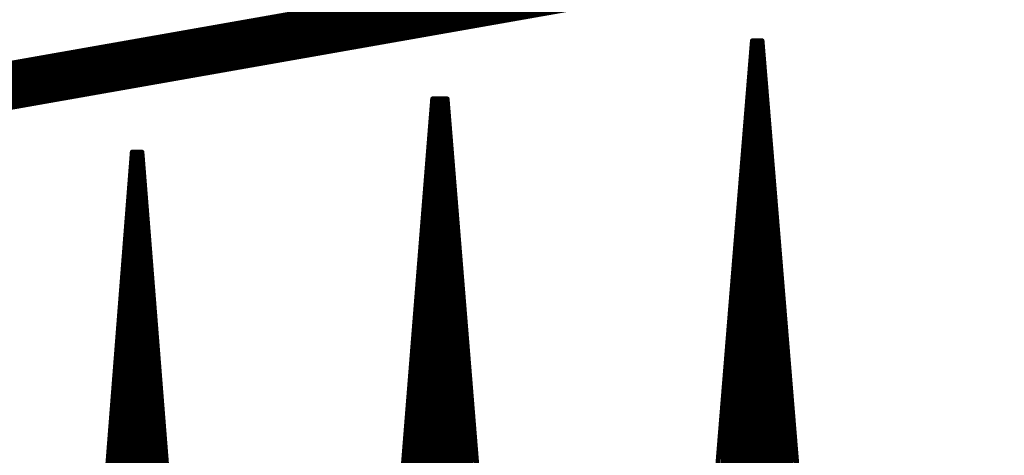
# Model space of a CAD drawing. Extents: x 0 to 22.6, y 0.5 to 8.7.
# Drawn here: x 0.5 to 0.7, y 4.7 to 4.8 of the extents above; entities that cross this region are included whole.
import ezdxf

# ---------------------------------------------------------------- set-up
doc = ezdxf.new("R2010")
doc.units = 0
doc.layers.add('MECHANICAL1', color=6, linetype='CONTINUOUS')
doc.layers.add('TOPLAYER', color=1, linetype='CONTINUOUS')

msp = doc.modelspace()

# ---------------------------------------------------------------- linework, layer by layer
at = {"layer": 'MECHANICAL1', "const_width": 0.01}
msp.add_lwpolyline([(0.131, 4.755), (22.37, 8.675)], dxfattribs=at)
at = {"layer": 'TOPLAYER', "const_width": 0.001}
for points in [[(0.648, 4.647), (0.663, 4.831)], [(0.648, 4.646), (0.663, 4.831)], [(0.663, 4.831), (0.665, 4.831)], [(0.663, 4.831), (0.665, 4.831)], [(0.663, 4.646), (0.663, 4.831)], [(0.664, 4.646), (0.664, 4.831)], [(0.665, 4.831), (0.68, 4.648)], [(0.665, 4.831), (0.68, 4.646)], [(0.665, 4.646), (0.665, 4.831)], [(0.66284, 4.829), (0.66516, 4.829)], [(0.66292, 4.83), (0.66508, 4.83)], [(0.66268, 4.827), (0.66532, 4.827)], [(0.66276, 4.828), (0.66524, 4.828)], [(0.66251, 4.825), (0.66549, 4.825)], [(0.66259, 4.826), (0.66541, 4.826)], [(0.66235, 4.823), (0.66565, 4.823)], [(0.66243, 4.824), (0.66557, 4.824)], [(0.66219, 4.821), (0.66581, 4.821)], [(0.66227, 4.822), (0.66573, 4.822)], [(0.583, 4.644), (0.597, 4.819)], [(0.583, 4.644), (0.597, 4.819)], [(0.597, 4.819), (0.6, 4.819)], [(0.597, 4.819), (0.6, 4.819)], [(0.597, 4.644), (0.597, 4.819)], [(0.598, 4.644), (0.598, 4.819)], [(0.599, 4.644), (0.599, 4.819)], [(0.6, 4.819), (0.614, 4.646)], [(0.6, 4.819), (0.614, 4.644)], [(0.6, 4.644), (0.6, 4.819)], [(0.662, 4.646), (0.662, 4.81867)], [(0.66203, 4.819), (0.66597, 4.819)], [(0.66211, 4.82), (0.66589, 4.82)], [(0.666, 4.646), (0.666, 4.81867)], [(0.59684, 4.817), (0.60016, 4.817)], [(0.59692, 4.818), (0.60008, 4.818)], [(0.66186, 4.817), (0.66614, 4.817)], [(0.66195, 4.818), (0.66605, 4.818)], [(0.59668, 4.815), (0.60032, 4.815)], [(0.59676, 4.816), (0.60024, 4.816)], [(0.6617, 4.815), (0.6663, 4.815)], [(0.66178, 4.816), (0.66622, 4.816)], [(0.59652, 4.813), (0.60048, 4.813)], [(0.5966, 4.814), (0.6004, 4.814)], [(0.66154, 4.813), (0.66646, 4.813)], [(0.66162, 4.814), (0.66638, 4.814)], [(0.59636, 4.811), (0.60064, 4.811)], [(0.59644, 4.812), (0.60056, 4.812)], [(0.66138, 4.811), (0.66662, 4.811)], [(0.66146, 4.812), (0.66654, 4.812)], [(0.5962, 4.809), (0.6008, 4.809)], [(0.59628, 4.81), (0.60072, 4.81)], [(0.66122, 4.809), (0.66678, 4.809)], [(0.6613, 4.81), (0.6667, 4.81)], [(0.522, 4.642), (0.535, 4.808)], [(0.522, 4.641), (0.535, 4.808)], [(0.53492, 4.807), (0.53708, 4.807)], [(0.535, 4.808), (0.537, 4.808)], [(0.535, 4.808), (0.537, 4.808)], [(0.535, 4.641), (0.535, 4.808)], [(0.536, 4.641), (0.536, 4.808)], [(0.537, 4.808), (0.55, 4.643)], [(0.537, 4.808), (0.55, 4.641)], [(0.537, 4.641), (0.537, 4.808)], [(0.596, 4.644), (0.596, 4.8065)], [(0.59604, 4.807), (0.60096, 4.807)], [(0.59612, 4.808), (0.60088, 4.808)], [(0.601, 4.644), (0.601, 4.8065)], [(0.661, 4.646), (0.661, 4.80633)], [(0.66105, 4.807), (0.66695, 4.807)], [(0.66114, 4.808), (0.66686, 4.808)], [(0.667, 4.646), (0.667, 4.80633)], [(0.53477, 4.805), (0.53723, 4.805)], [(0.53484, 4.806), (0.53716, 4.806)], [(0.59588, 4.805), (0.60112, 4.805)], [(0.59596, 4.806), (0.60104, 4.806)], [(0.66089, 4.805), (0.66711, 4.805)], [(0.66097, 4.806), (0.66703, 4.806)], [(0.53453, 4.802), (0.53747, 4.802)], [(0.53461, 4.803), (0.53739, 4.803)], [(0.53469, 4.804), (0.53731, 4.804)], [(0.59564, 4.802), (0.60136, 4.802)], [(0.59572, 4.803), (0.60128, 4.803)], [(0.5958, 4.804), (0.6012, 4.804)], [(0.66065, 4.802), (0.66735, 4.802)], [(0.66073, 4.803), (0.66727, 4.803)], [(0.66081, 4.804), (0.66719, 4.804)], [(0.53438, 4.8), (0.53762, 4.8)], [(0.53446, 4.801), (0.53754, 4.801)], [(0.59548, 4.8), (0.60152, 4.8)], [(0.59556, 4.801), (0.60144, 4.801)], [(0.66049, 4.8), (0.66751, 4.8)], [(0.66057, 4.801), (0.66743, 4.801)], [(0.53422, 4.798), (0.53778, 4.798)], [(0.5343, 4.799), (0.5377, 4.799)], [(0.59532, 4.798), (0.60168, 4.798)], [(0.5954, 4.799), (0.6016, 4.799)], [(0.66032, 4.798), (0.66768, 4.798)], [(0.66041, 4.799), (0.66759, 4.799)], [(0.53407, 4.796), (0.53793, 4.796)], [(0.53414, 4.797), (0.53786, 4.797)], [(0.59516, 4.796), (0.60184, 4.796)], [(0.59524, 4.797), (0.60176, 4.797)], [(0.66016, 4.796), (0.66784, 4.796)], [(0.66024, 4.797), (0.66776, 4.797)], [(0.53391, 4.794), (0.53809, 4.794)], [(0.53399, 4.795), (0.53801, 4.795)], [(0.534, 4.641), (0.534, 4.79515)], [(0.538, 4.641), (0.538, 4.79515)], [(0.595, 4.794), (0.602, 4.794)], [(0.595, 4.644), (0.595, 4.794)], [(0.59508, 4.795), (0.60192, 4.795)], [(0.602, 4.644), (0.602, 4.794)], [(0.66, 4.794), (0.668, 4.794)], [(0.66, 4.646), (0.66, 4.794)], [(0.66008, 4.795), (0.66792, 4.795)], [(0.668, 4.646), (0.668, 4.794)], [(0.53375, 4.792), (0.53825, 4.792)], [(0.53383, 4.793), (0.53817, 4.793)], [(0.59484, 4.792), (0.60216, 4.792)], [(0.59492, 4.793), (0.60208, 4.793)], [(0.65984, 4.792), (0.66816, 4.792)], [(0.65992, 4.793), (0.66808, 4.793)], [(0.5336, 4.79), (0.5384, 4.79)], [(0.53368, 4.791), (0.53832, 4.791)], [(0.59468, 4.79), (0.60232, 4.79)], [(0.59476, 4.791), (0.60224, 4.791)], [(0.65968, 4.79), (0.66832, 4.79)], [(0.65976, 4.791), (0.66824, 4.791)], [(0.53344, 4.788), (0.53856, 4.788)], [(0.53352, 4.789), (0.53848, 4.789)], [(0.59452, 4.788), (0.60248, 4.788)], [(0.5946, 4.789), (0.6024, 4.789)], [(0.65951, 4.788), (0.66849, 4.788)], [(0.65959, 4.789), (0.66841, 4.789)], [(0.53329, 4.786), (0.53871, 4.786)], [(0.53337, 4.787), (0.53863, 4.787)], [(0.59436, 4.786), (0.60264, 4.786)], [(0.59444, 4.787), (0.60256, 4.787)], [(0.65935, 4.786), (0.66865, 4.786)], [(0.65943, 4.787), (0.66857, 4.787)], [(0.53313, 4.784), (0.53887, 4.784)], [(0.53321, 4.785), (0.53879, 4.785)], [(0.5942, 4.784), (0.6028, 4.784)], [(0.59428, 4.785), (0.60272, 4.785)], [(0.65919, 4.784), (0.66881, 4.784)], [(0.65927, 4.785), (0.66873, 4.785)], [(0.53298, 4.782), (0.53902, 4.782)], [(0.533, 4.641), (0.533, 4.78231)], [(0.53305, 4.783), (0.53895, 4.783)], [(0.539, 4.641), (0.539, 4.78231)], [(0.59404, 4.782), (0.60296, 4.782)], [(0.59412, 4.783), (0.60288, 4.783)], [(0.659, 4.646), (0.659, 4.78167)], [(0.65903, 4.782), (0.66897, 4.782)], [(0.65911, 4.783), (0.66889, 4.783)], [(0.669, 4.646), (0.669, 4.78167)], [(0.53282, 4.78), (0.53918, 4.78)], [(0.5329, 4.781), (0.5391, 4.781)], [(0.59388, 4.78), (0.60312, 4.78)], [(0.59396, 4.781), (0.60304, 4.781)], [(0.594, 4.644), (0.594, 4.7815)], [(0.603, 4.644), (0.603, 4.7815)], [(0.65886, 4.78), (0.66914, 4.78)], [(0.65895, 4.781), (0.66905, 4.781)], [(0.53266, 4.778), (0.53934, 4.778)], [(0.53274, 4.779), (0.53926, 4.779)], [(0.59372, 4.778), (0.60328, 4.778)], [(0.5938, 4.779), (0.6032, 4.779)], [(0.6587, 4.778), (0.6693, 4.778)], [(0.65878, 4.779), (0.66922, 4.779)], [(0.53251, 4.776), (0.53949, 4.776)], [(0.53259, 4.777), (0.53941, 4.777)], [(0.59356, 4.776), (0.60344, 4.776)], [(0.59364, 4.777), (0.60336, 4.777)], [(0.65854, 4.776), (0.66946, 4.776)], [(0.65862, 4.777), (0.66938, 4.777)], [(0.53235, 4.774), (0.53965, 4.774)], [(0.53243, 4.775), (0.53957, 4.775)], [(0.5934, 4.774), (0.6036, 4.774)], [(0.59348, 4.775), (0.60352, 4.775)], [(0.65838, 4.774), (0.66962, 4.774)], [(0.65846, 4.775), (0.66954, 4.775)], [(0.5322, 4.772), (0.5398, 4.772)], [(0.53228, 4.773), (0.53972, 4.773)], [(0.59324, 4.772), (0.60376, 4.772)], [(0.59332, 4.773), (0.60368, 4.773)], [(0.65822, 4.772), (0.66978, 4.772)], [(0.6583, 4.773), (0.6697, 4.773)], [(0.53204, 4.77), (0.53996, 4.77)], [(0.53212, 4.771), (0.53988, 4.771)], [(0.59308, 4.77), (0.60392, 4.77)], [(0.59316, 4.771), (0.60384, 4.771)], [(0.65805, 4.77), (0.66995, 4.77)], [(0.65814, 4.771), (0.66986, 4.771)], [(0.53189, 4.768), (0.54011, 4.768)], [(0.53196, 4.769), (0.54004, 4.769)], [(0.532, 4.641), (0.532, 4.76946)], [(0.54, 4.641), (0.54, 4.76946)], [(0.59292, 4.768), (0.60408, 4.768)], [(0.593, 4.769), (0.604, 4.769)], [(0.593, 4.644), (0.593, 4.769)], [(0.604, 4.644), (0.604, 4.769)], [(0.65789, 4.768), (0.67011, 4.768)], [(0.65797, 4.769), (0.67003, 4.769)], [(0.658, 4.646), (0.658, 4.76933)], [(0.67, 4.646), (0.67, 4.76933)], [(0.53173, 4.766), (0.54027, 4.766)], [(0.53181, 4.767), (0.54019, 4.767)], [(0.59276, 4.766), (0.60424, 4.766)], [(0.59284, 4.767), (0.60416, 4.767)], [(0.65773, 4.766), (0.67027, 4.766)], [(0.65781, 4.767), (0.67019, 4.767)], [(0.53157, 4.764), (0.54043, 4.764)], [(0.53165, 4.765), (0.54035, 4.765)], [(0.5926, 4.764), (0.6044, 4.764)], [(0.59268, 4.765), (0.60432, 4.765)], [(0.65757, 4.764), (0.67043, 4.764)], [(0.65765, 4.765), (0.67035, 4.765)], [(0.53142, 4.762), (0.54058, 4.762)], [(0.5315, 4.763), (0.5405, 4.763)], [(0.59244, 4.762), (0.60456, 4.762)], [(0.59252, 4.763), (0.60448, 4.763)], [(0.65741, 4.762), (0.67059, 4.762)], [(0.65749, 4.763), (0.67051, 4.763)], [(0.53126, 4.76), (0.54074, 4.76)], [(0.53134, 4.761), (0.54066, 4.761)], [(0.59228, 4.76), (0.60472, 4.76)], [(0.59236, 4.761), (0.60464, 4.761)], [(0.65724, 4.76), (0.67076, 4.76)], [(0.65732, 4.761), (0.67068, 4.761)], [(0.53111, 4.758), (0.54089, 4.758)], [(0.53119, 4.759), (0.54081, 4.759)], [(0.59212, 4.758), (0.60488, 4.758)], [(0.5922, 4.759), (0.6048, 4.759)], [(0.65708, 4.758), (0.67092, 4.758)], [(0.65716, 4.759), (0.67084, 4.759)], [(0.53095, 4.756), (0.54105, 4.756)], [(0.531, 4.641), (0.531, 4.75662)], [(0.53103, 4.757), (0.54097, 4.757)], [(0.541, 4.641), (0.541, 4.75662)], [(0.59196, 4.756), (0.60504, 4.756)], [(0.592, 4.644), (0.592, 4.7565)], [(0.59204, 4.757), (0.60496, 4.757)], [(0.605, 4.644), (0.605, 4.7565)], [(0.65692, 4.756), (0.67108, 4.756)], [(0.657, 4.757), (0.671, 4.757)], [(0.657, 4.646), (0.657, 4.757)], [(0.671, 4.646), (0.671, 4.757)], [(0.5308, 4.754), (0.5412, 4.754)], [(0.53087, 4.755), (0.54113, 4.755)], [(0.5918, 4.754), (0.6052, 4.754)], [(0.59188, 4.755), (0.60512, 4.755)], [(0.65676, 4.754), (0.67124, 4.754)], [(0.65684, 4.755), (0.67116, 4.755)], [(0.53064, 4.752), (0.54136, 4.752)], [(0.53072, 4.753), (0.54128, 4.753)], [(0.59164, 4.752), (0.60536, 4.752)], [(0.59172, 4.753), (0.60528, 4.753)], [(0.65659, 4.752), (0.67141, 4.752)], [(0.65668, 4.753), (0.67132, 4.753)], [(0.53048, 4.75), (0.54151, 4.75)], [(0.53056, 4.751), (0.54144, 4.751)], [(0.59148, 4.75), (0.60552, 4.75)], [(0.59156, 4.751), (0.60544, 4.751)], [(0.65643, 4.75), (0.67157, 4.75)], [(0.65651, 4.751), (0.67149, 4.751)], [(0.53033, 4.748), (0.54167, 4.748)], [(0.53041, 4.749), (0.54159, 4.749)], [(0.59132, 4.748), (0.60568, 4.748)], [(0.5914, 4.749), (0.6056, 4.749)], [(0.65627, 4.748), (0.67173, 4.748)], [(0.65635, 4.749), (0.67165, 4.749)], [(0.53017, 4.746), (0.54183, 4.746)], [(0.53025, 4.747), (0.54175, 4.747)], [(0.59116, 4.746), (0.60584, 4.746)], [(0.59124, 4.747), (0.60576, 4.747)], [(0.65611, 4.746), (0.67189, 4.746)], [(0.65619, 4.747), (0.67181, 4.747)], [(0.5301, 4.745), (0.5419, 4.745)], [(0.59108, 4.745), (0.60592, 4.745)], [(0.65603, 4.745), (0.67197, 4.745)]]:
    msp.add_lwpolyline(points, dxfattribs=at)
at = {"layer": 'TOPLAYER', "const_width": 0.0005}
for points in [[(0.66275, 4.831, 1), (0.66325, 4.831, 1)], [(0.66275, 4.831, 1), (0.66325, 4.831, 1)], [(0.66275, 4.831, 1), (0.66325, 4.831, 1)], [(0.66275, 4.831, 1), (0.66325, 4.831, 1)], [(0.66275, 4.831, 1), (0.66325, 4.831, 1)], [(0.66375, 4.831, 1), (0.66425, 4.831, 1)], [(0.66475, 4.831, 1), (0.66525, 4.831, 1)], [(0.66475, 4.831, 1), (0.66525, 4.831, 1)], [(0.66475, 4.831, 1), (0.66525, 4.831, 1)], [(0.66475, 4.831, 1), (0.66525, 4.831, 1)], [(0.66475, 4.831, 1), (0.66525, 4.831, 1)], [(0.66259, 4.829, 1), (0.66309, 4.829, 1)], [(0.66267, 4.83, 1), (0.66317, 4.83, 1)], [(0.66483, 4.83, 1), (0.66533, 4.83, 1)], [(0.66491, 4.829, 1), (0.66541, 4.829, 1)], [(0.66243, 4.827, 1), (0.66293, 4.827, 1)], [(0.66251, 4.828, 1), (0.66301, 4.828, 1)], [(0.66499, 4.828, 1), (0.66549, 4.828, 1)], [(0.66507, 4.827, 1), (0.66557, 4.827, 1)], [(0.66226, 4.825, 1), (0.66276, 4.825, 1)], [(0.66234, 4.826, 1), (0.66284, 4.826, 1)], [(0.66516, 4.826, 1), (0.66566, 4.826, 1)], [(0.66524, 4.825, 1), (0.66574, 4.825, 1)], [(0.6621, 4.823, 1), (0.6626, 4.823, 1)], [(0.66218, 4.824, 1), (0.66268, 4.824, 1)], [(0.66532, 4.824, 1), (0.66582, 4.824, 1)], [(0.6654, 4.823, 1), (0.6659, 4.823, 1)], [(0.66194, 4.821, 1), (0.66244, 4.821, 1)], [(0.66202, 4.822, 1), (0.66252, 4.822, 1)], [(0.66548, 4.822, 1), (0.66598, 4.822, 1)], [(0.66556, 4.821, 1), (0.66606, 4.821, 1)], [(0.59675, 4.819, 1), (0.59725, 4.819, 1)], [(0.59675, 4.819, 1), (0.59725, 4.819, 1)], [(0.59675, 4.819, 1), (0.59725, 4.819, 1)], [(0.59675, 4.819, 1), (0.59725, 4.819, 1)], [(0.59675, 4.819, 1), (0.59725, 4.819, 1)], [(0.59775, 4.819, 1), (0.59825, 4.819, 1)], [(0.59875, 4.819, 1), (0.59925, 4.819, 1)], [(0.59975, 4.819, 1), (0.60025, 4.819, 1)], [(0.59975, 4.819, 1), (0.60025, 4.819, 1)], [(0.59975, 4.819, 1), (0.60025, 4.819, 1)], [(0.59975, 4.819, 1), (0.60025, 4.819, 1)], [(0.59975, 4.819, 1), (0.60025, 4.819, 1)], [(0.66175, 4.81867, 1), (0.66225, 4.81867, 1)], [(0.66178, 4.819, 1), (0.66228, 4.819, 1)], [(0.66186, 4.82, 1), (0.66236, 4.82, 1)], [(0.66564, 4.82, 1), (0.66614, 4.82, 1)], [(0.66572, 4.819, 1), (0.66622, 4.819, 1)], [(0.66575, 4.81867, 1), (0.66625, 4.81867, 1)], [(0.59659, 4.817, 1), (0.59709, 4.817, 1)], [(0.59667, 4.818, 1), (0.59717, 4.818, 1)], [(0.59983, 4.818, 1), (0.60033, 4.818, 1)], [(0.59991, 4.817, 1), (0.60041, 4.817, 1)], [(0.66161, 4.817, 1), (0.66211, 4.817, 1)], [(0.6617, 4.818, 1), (0.6622, 4.818, 1)], [(0.6658, 4.818, 1), (0.6663, 4.818, 1)], [(0.66589, 4.817, 1), (0.66639, 4.817, 1)], [(0.59643, 4.815, 1), (0.59693, 4.815, 1)], [(0.59651, 4.816, 1), (0.59701, 4.816, 1)], [(0.59999, 4.816, 1), (0.60049, 4.816, 1)], [(0.60007, 4.815, 1), (0.60057, 4.815, 1)], [(0.66145, 4.815, 1), (0.66195, 4.815, 1)], [(0.66153, 4.816, 1), (0.66203, 4.816, 1)], [(0.66597, 4.816, 1), (0.66647, 4.816, 1)], [(0.66605, 4.815, 1), (0.66655, 4.815, 1)], [(0.59627, 4.813, 1), (0.59677, 4.813, 1)], [(0.59635, 4.814, 1), (0.59685, 4.814, 1)], [(0.60015, 4.814, 1), (0.60065, 4.814, 1)], [(0.60023, 4.813, 1), (0.60073, 4.813, 1)], [(0.66129, 4.813, 1), (0.66179, 4.813, 1)], [(0.66137, 4.814, 1), (0.66187, 4.814, 1)], [(0.66613, 4.814, 1), (0.66663, 4.814, 1)], [(0.66621, 4.813, 1), (0.66671, 4.813, 1)], [(0.59611, 4.811, 1), (0.59661, 4.811, 1)], [(0.59619, 4.812, 1), (0.59669, 4.812, 1)], [(0.60031, 4.812, 1), (0.60081, 4.812, 1)], [(0.60039, 4.811, 1), (0.60089, 4.811, 1)], [(0.66113, 4.811, 1), (0.66163, 4.811, 1)], [(0.66121, 4.812, 1), (0.66171, 4.812, 1)], [(0.66629, 4.812, 1), (0.66679, 4.812, 1)], [(0.66637, 4.811, 1), (0.66687, 4.811, 1)], [(0.59595, 4.809, 1), (0.59645, 4.809, 1)], [(0.59603, 4.81, 1), (0.59653, 4.81, 1)], [(0.60047, 4.81, 1), (0.60097, 4.81, 1)], [(0.60055, 4.809, 1), (0.60105, 4.809, 1)], [(0.66097, 4.809, 1), (0.66147, 4.809, 1)], [(0.66105, 4.81, 1), (0.66155, 4.81, 1)], [(0.66645, 4.81, 1), (0.66695, 4.81, 1)], [(0.66653, 4.809, 1), (0.66703, 4.809, 1)], [(0.53467, 4.807, 1), (0.53517, 4.807, 1)], [(0.53475, 4.808, 1), (0.53525, 4.808, 1)], [(0.53475, 4.808, 1), (0.53525, 4.808, 1)], [(0.53475, 4.808, 1), (0.53525, 4.808, 1)], [(0.53475, 4.808, 1), (0.53525, 4.808, 1)], [(0.53475, 4.808, 1), (0.53525, 4.808, 1)], [(0.53575, 4.808, 1), (0.53625, 4.808, 1)], [(0.53675, 4.808, 1), (0.53725, 4.808, 1)], [(0.53675, 4.808, 1), (0.53725, 4.808, 1)], [(0.53675, 4.808, 1), (0.53725, 4.808, 1)], [(0.53675, 4.808, 1), (0.53725, 4.808, 1)], [(0.53675, 4.808, 1), (0.53725, 4.808, 1)], [(0.53683, 4.807, 1), (0.53733, 4.807, 1)], [(0.59575, 4.8065, 1), (0.59625, 4.8065, 1)], [(0.59579, 4.807, 1), (0.59629, 4.807, 1)], [(0.59587, 4.808, 1), (0.59637, 4.808, 1)], [(0.60063, 4.808, 1), (0.60113, 4.808, 1)], [(0.60071, 4.807, 1), (0.60121, 4.807, 1)], [(0.60075, 4.8065, 1), (0.60125, 4.8065, 1)], [(0.66075, 4.80633, 1), (0.66125, 4.80633, 1)], [(0.6608, 4.807, 1), (0.6613, 4.807, 1)], [(0.66089, 4.808, 1), (0.66139, 4.808, 1)], [(0.66661, 4.808, 1), (0.66711, 4.808, 1)], [(0.6667, 4.807, 1), (0.6672, 4.807, 1)], [(0.66675, 4.80633, 1), (0.66725, 4.80633, 1)], [(0.53452, 4.805, 1), (0.53502, 4.805, 1)], [(0.53459, 4.806, 1), (0.53509, 4.806, 1)], [(0.53691, 4.806, 1), (0.53741, 4.806, 1)], [(0.53698, 4.805, 1), (0.53748, 4.805, 1)], [(0.59563, 4.805, 1), (0.59613, 4.805, 1)], [(0.59571, 4.806, 1), (0.59621, 4.806, 1)], [(0.60079, 4.806, 1), (0.60129, 4.806, 1)], [(0.60087, 4.805, 1), (0.60137, 4.805, 1)], [(0.66064, 4.805, 1), (0.66114, 4.805, 1)], [(0.66072, 4.806, 1), (0.66122, 4.806, 1)], [(0.66678, 4.806, 1), (0.66728, 4.806, 1)], [(0.66686, 4.805, 1), (0.66736, 4.805, 1)], [(0.53428, 4.802, 1), (0.53478, 4.802, 1)], [(0.53436, 4.803, 1), (0.53486, 4.803, 1)], [(0.53444, 4.804, 1), (0.53494, 4.804, 1)], [(0.53706, 4.804, 1), (0.53756, 4.804, 1)], [(0.53714, 4.803, 1), (0.53764, 4.803, 1)], [(0.53722, 4.802, 1), (0.53772, 4.802, 1)], [(0.59539, 4.802, 1), (0.59589, 4.802, 1)], [(0.59547, 4.803, 1), (0.59597, 4.803, 1)], [(0.59555, 4.804, 1), (0.59605, 4.804, 1)], [(0.60095, 4.804, 1), (0.60145, 4.804, 1)], [(0.60103, 4.803, 1), (0.60153, 4.803, 1)], [(0.60111, 4.802, 1), (0.60161, 4.802, 1)], [(0.6604, 4.802, 1), (0.6609, 4.802, 1)], [(0.66048, 4.803, 1), (0.66098, 4.803, 1)], [(0.66056, 4.804, 1), (0.66106, 4.804, 1)], [(0.66694, 4.804, 1), (0.66744, 4.804, 1)], [(0.66702, 4.803, 1), (0.66752, 4.803, 1)], [(0.6671, 4.802, 1), (0.6676, 4.802, 1)], [(0.53413, 4.8, 1), (0.53463, 4.8, 1)], [(0.53421, 4.801, 1), (0.53471, 4.801, 1)], [(0.53729, 4.801, 1), (0.53779, 4.801, 1)], [(0.53737, 4.8, 1), (0.53787, 4.8, 1)], [(0.59523, 4.8, 1), (0.59573, 4.8, 1)], [(0.59531, 4.801, 1), (0.59581, 4.801, 1)], [(0.60119, 4.801, 1), (0.60169, 4.801, 1)], [(0.60127, 4.8, 1), (0.60177, 4.8, 1)], [(0.66024, 4.8, 1), (0.66074, 4.8, 1)], [(0.66032, 4.801, 1), (0.66082, 4.801, 1)], [(0.66718, 4.801, 1), (0.66768, 4.801, 1)], [(0.66726, 4.8, 1), (0.66776, 4.8, 1)], [(0.53397, 4.798, 1), (0.53447, 4.798, 1)], [(0.53405, 4.799, 1), (0.53455, 4.799, 1)], [(0.53745, 4.799, 1), (0.53795, 4.799, 1)], [(0.53753, 4.798, 1), (0.53803, 4.798, 1)], [(0.59507, 4.798, 1), (0.59557, 4.798, 1)], [(0.59515, 4.799, 1), (0.59565, 4.799, 1)], [(0.60135, 4.799, 1), (0.60185, 4.799, 1)], [(0.60143, 4.798, 1), (0.60193, 4.798, 1)], [(0.66007, 4.798, 1), (0.66057, 4.798, 1)], [(0.66016, 4.799, 1), (0.66066, 4.799, 1)], [(0.66734, 4.799, 1), (0.66784, 4.799, 1)], [(0.66743, 4.798, 1), (0.66793, 4.798, 1)], [(0.53382, 4.796, 1), (0.53432, 4.796, 1)], [(0.53389, 4.797, 1), (0.53439, 4.797, 1)], [(0.53761, 4.797, 1), (0.53811, 4.797, 1)], [(0.53768, 4.796, 1), (0.53818, 4.796, 1)], [(0.59491, 4.796, 1), (0.59541, 4.796, 1)], [(0.59499, 4.797, 1), (0.59549, 4.797, 1)], [(0.60151, 4.797, 1), (0.60201, 4.797, 1)], [(0.60159, 4.796, 1), (0.60209, 4.796, 1)], [(0.65991, 4.796, 1), (0.66041, 4.796, 1)], [(0.65999, 4.797, 1), (0.66049, 4.797, 1)], [(0.66751, 4.797, 1), (0.66801, 4.797, 1)], [(0.66759, 4.796, 1), (0.66809, 4.796, 1)], [(0.53366, 4.794, 1), (0.53416, 4.794, 1)], [(0.53374, 4.795, 1), (0.53424, 4.795, 1)], [(0.53375, 4.79515, 1), (0.53425, 4.79515, 1)], [(0.53775, 4.79515, 1), (0.53825, 4.79515, 1)], [(0.53776, 4.795, 1), (0.53826, 4.795, 1)], [(0.53784, 4.794, 1), (0.53834, 4.794, 1)], [(0.59475, 4.794, 1), (0.59525, 4.794, 1)], [(0.59475, 4.794, 1), (0.59525, 4.794, 1)], [(0.59483, 4.795, 1), (0.59533, 4.795, 1)], [(0.60167, 4.795, 1), (0.60217, 4.795, 1)], [(0.60175, 4.794, 1), (0.60225, 4.794, 1)], [(0.60175, 4.794, 1), (0.60225, 4.794, 1)], [(0.65975, 4.794, 1), (0.66025, 4.794, 1)], [(0.65975, 4.794, 1), (0.66025, 4.794, 1)], [(0.65983, 4.795, 1), (0.66033, 4.795, 1)], [(0.66767, 4.795, 1), (0.66817, 4.795, 1)], [(0.66775, 4.794, 1), (0.66825, 4.794, 1)], [(0.66775, 4.794, 1), (0.66825, 4.794, 1)], [(0.5335, 4.792, 1), (0.534, 4.792, 1)], [(0.53358, 4.793, 1), (0.53408, 4.793, 1)], [(0.53792, 4.793, 1), (0.53842, 4.793, 1)], [(0.538, 4.792, 1), (0.5385, 4.792, 1)], [(0.59459, 4.792, 1), (0.59509, 4.792, 1)], [(0.59467, 4.793, 1), (0.59517, 4.793, 1)], [(0.60183, 4.793, 1), (0.60233, 4.793, 1)], [(0.60191, 4.792, 1), (0.60241, 4.792, 1)], [(0.65959, 4.792, 1), (0.66009, 4.792, 1)], [(0.65967, 4.793, 1), (0.66017, 4.793, 1)], [(0.66783, 4.793, 1), (0.66833, 4.793, 1)], [(0.66791, 4.792, 1), (0.66841, 4.792, 1)], [(0.53335, 4.79, 1), (0.53385, 4.79, 1)], [(0.53343, 4.791, 1), (0.53393, 4.791, 1)], [(0.53807, 4.791, 1), (0.53857, 4.791, 1)], [(0.53815, 4.79, 1), (0.53865, 4.79, 1)], [(0.59443, 4.79, 1), (0.59493, 4.79, 1)], [(0.59451, 4.791, 1), (0.59501, 4.791, 1)], [(0.60199, 4.791, 1), (0.60249, 4.791, 1)], [(0.60207, 4.79, 1), (0.60257, 4.79, 1)], [(0.65943, 4.79, 1), (0.65993, 4.79, 1)], [(0.65951, 4.791, 1), (0.66001, 4.791, 1)], [(0.66799, 4.791, 1), (0.66849, 4.791, 1)], [(0.66807, 4.79, 1), (0.66857, 4.79, 1)], [(0.53319, 4.788, 1), (0.53369, 4.788, 1)], [(0.53327, 4.789, 1), (0.53377, 4.789, 1)], [(0.53823, 4.789, 1), (0.53873, 4.789, 1)], [(0.53831, 4.788, 1), (0.53881, 4.788, 1)], [(0.59427, 4.788, 1), (0.59477, 4.788, 1)], [(0.59435, 4.789, 1), (0.59485, 4.789, 1)], [(0.60215, 4.789, 1), (0.60265, 4.789, 1)], [(0.60223, 4.788, 1), (0.60273, 4.788, 1)], [(0.65926, 4.788, 1), (0.65976, 4.788, 1)], [(0.65934, 4.789, 1), (0.65984, 4.789, 1)], [(0.66816, 4.789, 1), (0.66866, 4.789, 1)], [(0.66824, 4.788, 1), (0.66874, 4.788, 1)], [(0.53304, 4.786, 1), (0.53354, 4.786, 1)], [(0.53312, 4.787, 1), (0.53362, 4.787, 1)], [(0.53838, 4.787, 1), (0.53888, 4.787, 1)], [(0.53846, 4.786, 1), (0.53896, 4.786, 1)], [(0.59411, 4.786, 1), (0.59461, 4.786, 1)], [(0.59419, 4.787, 1), (0.59469, 4.787, 1)], [(0.60231, 4.787, 1), (0.60281, 4.787, 1)], [(0.60239, 4.786, 1), (0.60289, 4.786, 1)], [(0.6591, 4.786, 1), (0.6596, 4.786, 1)], [(0.65918, 4.787, 1), (0.65968, 4.787, 1)], [(0.66832, 4.787, 1), (0.66882, 4.787, 1)], [(0.6684, 4.786, 1), (0.6689, 4.786, 1)], [(0.53288, 4.784, 1), (0.53338, 4.784, 1)], [(0.53296, 4.785, 1), (0.53346, 4.785, 1)], [(0.53854, 4.785, 1), (0.53904, 4.785, 1)], [(0.53862, 4.784, 1), (0.53912, 4.784, 1)], [(0.59395, 4.784, 1), (0.59445, 4.784, 1)], [(0.59403, 4.785, 1), (0.59453, 4.785, 1)], [(0.60247, 4.785, 1), (0.60297, 4.785, 1)], [(0.60255, 4.784, 1), (0.60305, 4.784, 1)], [(0.65894, 4.784, 1), (0.65944, 4.784, 1)], [(0.65902, 4.785, 1), (0.65952, 4.785, 1)], [(0.66848, 4.785, 1), (0.66898, 4.785, 1)], [(0.66856, 4.784, 1), (0.66906, 4.784, 1)], [(0.53273, 4.782, 1), (0.53323, 4.782, 1)], [(0.53275, 4.78231, 1), (0.53325, 4.78231, 1)], [(0.5328, 4.783, 1), (0.5333, 4.783, 1)], [(0.5387, 4.783, 1), (0.5392, 4.783, 1)], [(0.53875, 4.78231, 1), (0.53925, 4.78231, 1)], [(0.53877, 4.782, 1), (0.53927, 4.782, 1)], [(0.59379, 4.782, 1), (0.59429, 4.782, 1)], [(0.59387, 4.783, 1), (0.59437, 4.783, 1)], [(0.60263, 4.783, 1), (0.60313, 4.783, 1)], [(0.60271, 4.782, 1), (0.60321, 4.782, 1)], [(0.65875, 4.78167, 1), (0.65925, 4.78167, 1)], [(0.65878, 4.782, 1), (0.65928, 4.782, 1)], [(0.65886, 4.783, 1), (0.65936, 4.783, 1)], [(0.66864, 4.783, 1), (0.66914, 4.783, 1)], [(0.66872, 4.782, 1), (0.66922, 4.782, 1)], [(0.66875, 4.78167, 1), (0.66925, 4.78167, 1)], [(0.53257, 4.78, 1), (0.53307, 4.78, 1)], [(0.53265, 4.781, 1), (0.53315, 4.781, 1)], [(0.53885, 4.781, 1), (0.53935, 4.781, 1)], [(0.53893, 4.78, 1), (0.53943, 4.78, 1)], [(0.59363, 4.78, 1), (0.59413, 4.78, 1)], [(0.59371, 4.781, 1), (0.59421, 4.781, 1)], [(0.59375, 4.7815, 1), (0.59425, 4.7815, 1)], [(0.60275, 4.7815, 1), (0.60325, 4.7815, 1)], [(0.60279, 4.781, 1), (0.60329, 4.781, 1)], [(0.60287, 4.78, 1), (0.60337, 4.78, 1)], [(0.65861, 4.78, 1), (0.65911, 4.78, 1)], [(0.6587, 4.781, 1), (0.6592, 4.781, 1)], [(0.6688, 4.781, 1), (0.6693, 4.781, 1)], [(0.66889, 4.78, 1), (0.66939, 4.78, 1)], [(0.53241, 4.778, 1), (0.53291, 4.778, 1)], [(0.53249, 4.779, 1), (0.53299, 4.779, 1)], [(0.53901, 4.779, 1), (0.53951, 4.779, 1)], [(0.53909, 4.778, 1), (0.53959, 4.778, 1)], [(0.59347, 4.778, 1), (0.59397, 4.778, 1)], [(0.59355, 4.779, 1), (0.59405, 4.779, 1)], [(0.60295, 4.779, 1), (0.60345, 4.779, 1)], [(0.60303, 4.778, 1), (0.60353, 4.778, 1)], [(0.65845, 4.778, 1), (0.65895, 4.778, 1)], [(0.65853, 4.779, 1), (0.65903, 4.779, 1)], [(0.66897, 4.779, 1), (0.66947, 4.779, 1)], [(0.66905, 4.778, 1), (0.66955, 4.778, 1)], [(0.53226, 4.776, 1), (0.53276, 4.776, 1)], [(0.53234, 4.777, 1), (0.53284, 4.777, 1)], [(0.53916, 4.777, 1), (0.53966, 4.777, 1)], [(0.53924, 4.776, 1), (0.53974, 4.776, 1)], [(0.59331, 4.776, 1), (0.59381, 4.776, 1)], [(0.59339, 4.777, 1), (0.59389, 4.777, 1)], [(0.60311, 4.777, 1), (0.60361, 4.777, 1)], [(0.60319, 4.776, 1), (0.60369, 4.776, 1)], [(0.65829, 4.776, 1), (0.65879, 4.776, 1)], [(0.65837, 4.777, 1), (0.65887, 4.777, 1)], [(0.66913, 4.777, 1), (0.66963, 4.777, 1)], [(0.66921, 4.776, 1), (0.66971, 4.776, 1)], [(0.5321, 4.774, 1), (0.5326, 4.774, 1)], [(0.53218, 4.775, 1), (0.53268, 4.775, 1)], [(0.53932, 4.775, 1), (0.53982, 4.775, 1)], [(0.5394, 4.774, 1), (0.5399, 4.774, 1)], [(0.59315, 4.774, 1), (0.59365, 4.774, 1)], [(0.59323, 4.775, 1), (0.59373, 4.775, 1)], [(0.60327, 4.775, 1), (0.60377, 4.775, 1)], [(0.60335, 4.774, 1), (0.60385, 4.774, 1)], [(0.65813, 4.774, 1), (0.65863, 4.774, 1)], [(0.65821, 4.775, 1), (0.65871, 4.775, 1)], [(0.66929, 4.775, 1), (0.66979, 4.775, 1)], [(0.66937, 4.774, 1), (0.66987, 4.774, 1)], [(0.53195, 4.772, 1), (0.53245, 4.772, 1)], [(0.53203, 4.773, 1), (0.53253, 4.773, 1)], [(0.53947, 4.773, 1), (0.53997, 4.773, 1)], [(0.53955, 4.772, 1), (0.54005, 4.772, 1)], [(0.59299, 4.772, 1), (0.59349, 4.772, 1)], [(0.59307, 4.773, 1), (0.59357, 4.773, 1)], [(0.60343, 4.773, 1), (0.60393, 4.773, 1)], [(0.60351, 4.772, 1), (0.60401, 4.772, 1)], [(0.65797, 4.772, 1), (0.65847, 4.772, 1)], [(0.65805, 4.773, 1), (0.65855, 4.773, 1)], [(0.66945, 4.773, 1), (0.66995, 4.773, 1)], [(0.66953, 4.772, 1), (0.67003, 4.772, 1)], [(0.53179, 4.77, 1), (0.53229, 4.77, 1)], [(0.53187, 4.771, 1), (0.53237, 4.771, 1)], [(0.53963, 4.771, 1), (0.54013, 4.771, 1)], [(0.53971, 4.77, 1), (0.54021, 4.77, 1)], [(0.59283, 4.77, 1), (0.59333, 4.77, 1)], [(0.59291, 4.771, 1), (0.59341, 4.771, 1)], [(0.60359, 4.771, 1), (0.60409, 4.771, 1)], [(0.60367, 4.77, 1), (0.60417, 4.77, 1)], [(0.6578, 4.77, 1), (0.6583, 4.77, 1)], [(0.65789, 4.771, 1), (0.65839, 4.771, 1)], [(0.66961, 4.771, 1), (0.67011, 4.771, 1)], [(0.6697, 4.77, 1), (0.6702, 4.77, 1)], [(0.53164, 4.768, 1), (0.53214, 4.768, 1)], [(0.53171, 4.769, 1), (0.53221, 4.769, 1)], [(0.53175, 4.76946, 1), (0.53225, 4.76946, 1)], [(0.53975, 4.76946, 1), (0.54025, 4.76946, 1)], [(0.53979, 4.769, 1), (0.54029, 4.769, 1)], [(0.53986, 4.768, 1), (0.54036, 4.768, 1)], [(0.59267, 4.768, 1), (0.59317, 4.768, 1)], [(0.59275, 4.769, 1), (0.59325, 4.769, 1)], [(0.59275, 4.769, 1), (0.59325, 4.769, 1)], [(0.60375, 4.769, 1), (0.60425, 4.769, 1)], [(0.60375, 4.769, 1), (0.60425, 4.769, 1)], [(0.60383, 4.768, 1), (0.60433, 4.768, 1)], [(0.65764, 4.768, 1), (0.65814, 4.768, 1)], [(0.65772, 4.769, 1), (0.65822, 4.769, 1)], [(0.65775, 4.76933, 1), (0.65825, 4.76933, 1)], [(0.66975, 4.76933, 1), (0.67025, 4.76933, 1)], [(0.66978, 4.769, 1), (0.67028, 4.769, 1)], [(0.66986, 4.768, 1), (0.67036, 4.768, 1)], [(0.53148, 4.766, 1), (0.53198, 4.766, 1)], [(0.53156, 4.767, 1), (0.53206, 4.767, 1)], [(0.53994, 4.767, 1), (0.54044, 4.767, 1)], [(0.54002, 4.766, 1), (0.54052, 4.766, 1)], [(0.59251, 4.766, 1), (0.59301, 4.766, 1)], [(0.59259, 4.767, 1), (0.59309, 4.767, 1)], [(0.60391, 4.767, 1), (0.60441, 4.767, 1)], [(0.60399, 4.766, 1), (0.60449, 4.766, 1)], [(0.65748, 4.766, 1), (0.65798, 4.766, 1)], [(0.65756, 4.767, 1), (0.65806, 4.767, 1)], [(0.66994, 4.767, 1), (0.67044, 4.767, 1)], [(0.67002, 4.766, 1), (0.67052, 4.766, 1)], [(0.53132, 4.764, 1), (0.53182, 4.764, 1)], [(0.5314, 4.765, 1), (0.5319, 4.765, 1)], [(0.5401, 4.765, 1), (0.5406, 4.765, 1)], [(0.54018, 4.764, 1), (0.54068, 4.764, 1)], [(0.59235, 4.764, 1), (0.59285, 4.764, 1)], [(0.59243, 4.765, 1), (0.59293, 4.765, 1)], [(0.60407, 4.765, 1), (0.60457, 4.765, 1)], [(0.60415, 4.764, 1), (0.60465, 4.764, 1)], [(0.65732, 4.764, 1), (0.65782, 4.764, 1)], [(0.6574, 4.765, 1), (0.6579, 4.765, 1)], [(0.6701, 4.765, 1), (0.6706, 4.765, 1)], [(0.67018, 4.764, 1), (0.67068, 4.764, 1)], [(0.53117, 4.762, 1), (0.53167, 4.762, 1)], [(0.53125, 4.763, 1), (0.53175, 4.763, 1)], [(0.54025, 4.763, 1), (0.54075, 4.763, 1)], [(0.54033, 4.762, 1), (0.54083, 4.762, 1)], [(0.59219, 4.762, 1), (0.59269, 4.762, 1)], [(0.59227, 4.763, 1), (0.59277, 4.763, 1)], [(0.60423, 4.763, 1), (0.60473, 4.763, 1)], [(0.60431, 4.762, 1), (0.60481, 4.762, 1)], [(0.65716, 4.762, 1), (0.65766, 4.762, 1)], [(0.65724, 4.763, 1), (0.65774, 4.763, 1)], [(0.67026, 4.763, 1), (0.67076, 4.763, 1)], [(0.67034, 4.762, 1), (0.67084, 4.762, 1)], [(0.53101, 4.76, 1), (0.53151, 4.76, 1)], [(0.53109, 4.761, 1), (0.53159, 4.761, 1)], [(0.54041, 4.761, 1), (0.54091, 4.761, 1)], [(0.54049, 4.76, 1), (0.54099, 4.76, 1)], [(0.59203, 4.76, 1), (0.59253, 4.76, 1)], [(0.59211, 4.761, 1), (0.59261, 4.761, 1)], [(0.60439, 4.761, 1), (0.60489, 4.761, 1)], [(0.60447, 4.76, 1), (0.60497, 4.76, 1)], [(0.65699, 4.76, 1), (0.65749, 4.76, 1)], [(0.65707, 4.761, 1), (0.65757, 4.761, 1)], [(0.67043, 4.761, 1), (0.67093, 4.761, 1)], [(0.67051, 4.76, 1), (0.67101, 4.76, 1)], [(0.53086, 4.758, 1), (0.53136, 4.758, 1)], [(0.53094, 4.759, 1), (0.53144, 4.759, 1)], [(0.54056, 4.759, 1), (0.54106, 4.759, 1)], [(0.54064, 4.758, 1), (0.54114, 4.758, 1)], [(0.59187, 4.758, 1), (0.59237, 4.758, 1)], [(0.59195, 4.759, 1), (0.59245, 4.759, 1)], [(0.60455, 4.759, 1), (0.60505, 4.759, 1)], [(0.60463, 4.758, 1), (0.60513, 4.758, 1)], [(0.65683, 4.758, 1), (0.65733, 4.758, 1)], [(0.65691, 4.759, 1), (0.65741, 4.759, 1)], [(0.67059, 4.759, 1), (0.67109, 4.759, 1)], [(0.67067, 4.758, 1), (0.67117, 4.758, 1)], [(0.5307, 4.756, 1), (0.5312, 4.756, 1)], [(0.53075, 4.75662, 1), (0.53125, 4.75662, 1)], [(0.53078, 4.757, 1), (0.53128, 4.757, 1)], [(0.54072, 4.757, 1), (0.54122, 4.757, 1)], [(0.54075, 4.75662, 1), (0.54125, 4.75662, 1)], [(0.5408, 4.756, 1), (0.5413, 4.756, 1)], [(0.59171, 4.756, 1), (0.59221, 4.756, 1)], [(0.59175, 4.7565, 1), (0.59225, 4.7565, 1)], [(0.59179, 4.757, 1), (0.59229, 4.757, 1)], [(0.60471, 4.757, 1), (0.60521, 4.757, 1)], [(0.60475, 4.7565, 1), (0.60525, 4.7565, 1)], [(0.60479, 4.756, 1), (0.60529, 4.756, 1)], [(0.65667, 4.756, 1), (0.65717, 4.756, 1)], [(0.65675, 4.757, 1), (0.65725, 4.757, 1)], [(0.65675, 4.757, 1), (0.65725, 4.757, 1)], [(0.67075, 4.757, 1), (0.67125, 4.757, 1)], [(0.67075, 4.757, 1), (0.67125, 4.757, 1)], [(0.67083, 4.756, 1), (0.67133, 4.756, 1)], [(0.53055, 4.754, 1), (0.53105, 4.754, 1)], [(0.53062, 4.755, 1), (0.53112, 4.755, 1)], [(0.54088, 4.755, 1), (0.54138, 4.755, 1)], [(0.54095, 4.754, 1), (0.54145, 4.754, 1)], [(0.59155, 4.754, 1), (0.59205, 4.754, 1)], [(0.59163, 4.755, 1), (0.59213, 4.755, 1)], [(0.60487, 4.755, 1), (0.60537, 4.755, 1)], [(0.60495, 4.754, 1), (0.60545, 4.754, 1)], [(0.65651, 4.754, 1), (0.65701, 4.754, 1)], [(0.65659, 4.755, 1), (0.65709, 4.755, 1)], [(0.67091, 4.755, 1), (0.67141, 4.755, 1)], [(0.67099, 4.754, 1), (0.67149, 4.754, 1)], [(0.53039, 4.752, 1), (0.53089, 4.752, 1)], [(0.53047, 4.753, 1), (0.53097, 4.753, 1)], [(0.54103, 4.753, 1), (0.54153, 4.753, 1)], [(0.54111, 4.752, 1), (0.54161, 4.752, 1)], [(0.59139, 4.752, 1), (0.59189, 4.752, 1)], [(0.59147, 4.753, 1), (0.59197, 4.753, 1)], [(0.60503, 4.753, 1), (0.60553, 4.753, 1)], [(0.60511, 4.752, 1), (0.60561, 4.752, 1)], [(0.65634, 4.752, 1), (0.65684, 4.752, 1)], [(0.65643, 4.753, 1), (0.65693, 4.753, 1)], [(0.67107, 4.753, 1), (0.67157, 4.753, 1)], [(0.67116, 4.752, 1), (0.67166, 4.752, 1)], [(0.53024, 4.75, 1), (0.53073, 4.75, 1)], [(0.53031, 4.751, 1), (0.53081, 4.751, 1)], [(0.54119, 4.751, 1), (0.54169, 4.751, 1)], [(0.54126, 4.75, 1), (0.54177, 4.75, 1)], [(0.59123, 4.75, 1), (0.59173, 4.75, 1)], [(0.59131, 4.751, 1), (0.59181, 4.751, 1)], [(0.60519, 4.751, 1), (0.60569, 4.751, 1)], [(0.60527, 4.75, 1), (0.60577, 4.75, 1)], [(0.65618, 4.75, 1), (0.65668, 4.75, 1)], [(0.65626, 4.751, 1), (0.65676, 4.751, 1)], [(0.67124, 4.751, 1), (0.67174, 4.751, 1)], [(0.67132, 4.75, 1), (0.67182, 4.75, 1)], [(0.53008, 4.748, 1), (0.53058, 4.748, 1)], [(0.53016, 4.749, 1), (0.53066, 4.749, 1)], [(0.54134, 4.749, 1), (0.54184, 4.749, 1)], [(0.54142, 4.748, 1), (0.54192, 4.748, 1)], [(0.59107, 4.748, 1), (0.59157, 4.748, 1)], [(0.59115, 4.749, 1), (0.59165, 4.749, 1)], [(0.60535, 4.749, 1), (0.60585, 4.749, 1)], [(0.60543, 4.748, 1), (0.60593, 4.748, 1)], [(0.65602, 4.748, 1), (0.65652, 4.748, 1)], [(0.6561, 4.749, 1), (0.6566, 4.749, 1)], [(0.6714, 4.749, 1), (0.6719, 4.749, 1)], [(0.67148, 4.748, 1), (0.67198, 4.748, 1)], [(0.52992, 4.746, 1), (0.53042, 4.746, 1)], [(0.53, 4.747, 1), (0.5305, 4.747, 1)], [(0.5415, 4.747, 1), (0.542, 4.747, 1)], [(0.54158, 4.746, 1), (0.54208, 4.746, 1)], [(0.59091, 4.746, 1), (0.59141, 4.746, 1)], [(0.59099, 4.747, 1), (0.59149, 4.747, 1)], [(0.60551, 4.747, 1), (0.60601, 4.747, 1)], [(0.60559, 4.746, 1), (0.60609, 4.746, 1)], [(0.65586, 4.746, 1), (0.65636, 4.746, 1)], [(0.65594, 4.747, 1), (0.65644, 4.747, 1)], [(0.67156, 4.747, 1), (0.67206, 4.747, 1)], [(0.67164, 4.746, 1), (0.67214, 4.746, 1)], [(0.52985, 4.745, 1), (0.53035, 4.745, 1)], [(0.54165, 4.745, 1), (0.54215, 4.745, 1)], [(0.59083, 4.745, 1), (0.59133, 4.745, 1)], [(0.60567, 4.745, 1), (0.60617, 4.745, 1)], [(0.65578, 4.745, 1), (0.65628, 4.745, 1)], [(0.67172, 4.745, 1), (0.67222, 4.745, 1)]]:
    msp.add_lwpolyline(points, format="xyb", close=True, dxfattribs=at)

doc.saveas('drawing.dxf')
